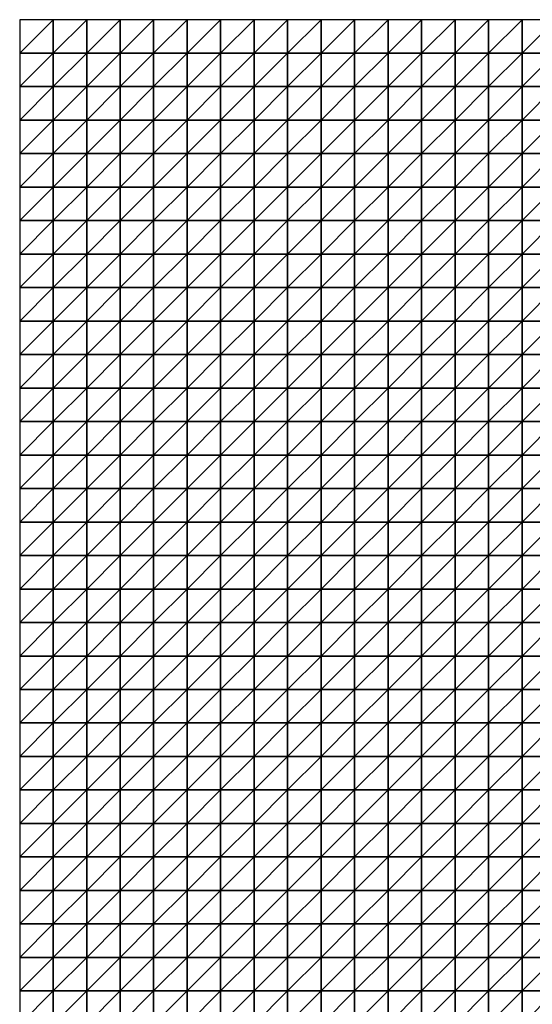
# Model space of a CAD drawing. Units: metres. Extents: x -5 to 5, y -5 to 5.
# Drawn here: x -5 to -2.45, y 0.1 to 5 of the extents above; entities that cross this region are included whole.
import ezdxf

# ---------------------------------------------------------------- set-up
doc = ezdxf.new("R2010")
doc.units = ezdxf.units.M
doc.layers.add('72_OFML_INSERT', color=7, linetype='Continuous')
doc.layers.add('72_OFML_ROOM4_D3_R4_GROUND', color=7, linetype='Continuous')

# ---------------------------------------------------------------- blocks, each defined once
blk = doc.blocks.new('72OFML_ROOM431332511855001')
mesh = blk.add_polyface()
corners = [(0, -0.1667), (0.1667, 0), (0, 0), (0.1667, -0.1667), (0, -0.3333), (0.1667, -0.3333), (0, -0.5), (0.1667, -0.5), (0, -0.6667), (0.1667, -0.6667), (0, -0.8333), (0.1667, -0.8333), (0, -1), (0.1667, -1), (0, -1.1667), (0.1667, -1.1667), (0, -1.3333), (0.3333, 0), (0.3333, -0.1667), (0.3333, -0.3333), (0.3333, -0.5), (0.3333, -0.6667), (0.3333, -0.8333), (0.3333, -1), (0.3333, -1.1667), (0.1667, -1.3333), (0.5, 0), (0.5, -0.1667), (0.5, -0.3333), (0.5, -0.5), (0.5, -0.6667), (0.5, -0.8333), (0.5, -1), (0.5, -1.1667), (0.3333, -1.3333), (0.6667, 0), (0.6667, -0.1667), (0.6667, -0.3333), (0.6667, -0.5), (0.6667, -0.6667), (0.6667, -0.8333), (0.6667, -1), (0.5, -1.3333), (0.6667, -1.1667)]
mesh.append_faces([[corners[k] for k in face] for face in [(0, 1, 2), (4, 3, 0), (6, 5, 4), (8, 7, 6), (10, 9, 8), (12, 11, 10), (14, 13, 12), (16, 15, 14), (3, 17, 1), (5, 18, 3), (7, 19, 5), (9, 20, 7), (11, 21, 9), (13, 22, 11), (15, 23, 13), (25, 24, 15), (18, 26, 17), (19, 27, 18), (20, 28, 19), (21, 29, 20), (22, 30, 21), (23, 31, 22), (24, 32, 23), (34, 33, 24), (27, 35, 26), (28, 36, 27), (29, 37, 28), (30, 38, 29), (31, 39, 30), (32, 40, 31), (33, 41, 32), (42, 43, 33)]], dxfattribs={"vtx0": -1})
mesh.append_faces([[corners[k] for k in face] for face in [(3, 1, 0), (5, 3, 4), (7, 5, 6), (9, 7, 8), (11, 9, 10), (13, 11, 12), (15, 13, 14), (18, 17, 3), (19, 18, 5), (20, 19, 7), (21, 20, 9), (22, 21, 11), (23, 22, 13), (24, 23, 15), (27, 26, 18), (28, 27, 19), (29, 28, 20), (30, 29, 21), (31, 30, 22), (32, 31, 23), (33, 32, 24), (36, 35, 27), (40, 39, 31), (41, 40, 32)]], dxfattribs={"vtx1": -1})
mesh = blk.add_polyface()
corners = [(0.6667, -0.3333), (0.6667, -0.1667), (0.5, -0.3333), (0.6667, -0.5), (0.5, -0.5), (0.6667, -0.6667), (0.5, -0.6667), (0.6667, -1.1667), (0.6667, -1), (0.5, -1.1667), (0.8333, 0), (0.6667, 0), (0.8333, -0.1667), (0.8333, -0.3333), (0.8333, -0.5), (0.8333, -0.6667), (0.6667, -0.8333), (0.8333, -0.8333), (0.8333, -1), (0.8333, -1.1667), (0.6667, -1.3333), (1, 0), (1, -0.1667), (1, -0.3333), (1, -0.5), (1, -0.6667), (1, -0.8333), (1, -1), (1, -1.1667), (0.8333, -1.3333), (1.1667, 0), (1.1667, -0.1667), (1.1667, -0.3333), (1.1667, -0.5), (1.1667, -0.6667), (1.1667, -0.8333), (1.1667, -1), (1.1667, -1.1667), (1, -1.3333), (1.3333, 0), (1.3333, -0.1667), (1.3333, -0.3333), (1.3333, -0.5), (1.3333, -0.6667), (1.3333, -0.8333), (1.3333, -1), (1.1667, -1.3333), (1.3333, -1.1667)]
mesh.append_faces([[corners[k] for k in face] for face in [(1, 10, 11), (0, 12, 1), (3, 13, 0), (5, 14, 3), (16, 15, 5), (8, 17, 16), (7, 18, 8), (20, 19, 7), (12, 21, 10), (13, 22, 12), (14, 23, 13), (15, 24, 14), (17, 25, 15), (18, 26, 17), (19, 27, 18), (29, 28, 19), (22, 30, 21), (23, 31, 22), (24, 32, 23), (25, 33, 24), (26, 34, 25), (27, 35, 26), (28, 36, 27), (38, 37, 28), (31, 39, 30), (32, 40, 31), (33, 41, 32), (34, 42, 33), (35, 43, 34), (36, 44, 35), (37, 45, 36), (46, 47, 37)]], dxfattribs={"vtx0": -1})
mesh.append_faces([[corners[k] for k in face] for face in [(0, 1, 2), (3, 0, 4), (5, 3, 6), (7, 8, 9), (12, 10, 1), (13, 12, 0), (14, 13, 3), (15, 14, 5), (17, 15, 16), (18, 17, 8), (19, 18, 7), (22, 21, 12), (23, 22, 13), (24, 23, 14), (25, 24, 15), (26, 25, 17), (27, 26, 18), (28, 27, 19), (31, 30, 22), (32, 31, 23), (33, 32, 24), (34, 33, 25), (35, 34, 26), (36, 35, 27), (37, 36, 28)]], dxfattribs={"vtx1": -1})
mesh = blk.add_polyface()
corners = [(1.3333, -0.1667), (1.3333, 0), (1.1667, -0.1667), (1.3333, -0.3333), (1.1667, -0.3333), (1.3333, -0.5), (1.1667, -0.5), (1.5, 0), (1.5, -0.1667), (1.5, -0.3333), (1.5, -0.5), (1.3333, -0.6667), (1.6667, 0), (1.6667, -0.1667), (1.6667, -0.3333), (1.6667, -0.5), (1.5, -0.6667), (1.6667, -0.6667), (1.8333, 0), (1.8333, -0.1667), (1.8333, -0.3333), (1.8333, -0.5), (1.8333, -0.6667), (2, 0), (2, -0.1667), (2, -0.3333), (2, -0.5), (2, -0.6667), (2.1667, 0), (2.1667, -0.1667), (2.1667, -0.3333), (2.1667, -0.5), (2.3333, 0), (2.3333, -0.1667), (2.3333, -0.3333), (2.3333, -0.5), (2.1667, -0.6667), (2.3333, -0.6667), (2.5, 0), (2.5, -0.1667), (2.5, -0.3333), (2.5, -0.5), (2.5, -0.6667)]
mesh.append_faces([[corners[k] for k in face] for face in [(0, 7, 1), (3, 8, 0), (5, 9, 3), (11, 10, 5), (8, 12, 7), (9, 13, 8), (10, 14, 9), (16, 15, 10), (13, 18, 12), (14, 19, 13), (15, 20, 14), (17, 21, 15), (19, 23, 18), (20, 24, 19), (21, 25, 20), (22, 26, 21), (24, 28, 23), (25, 29, 24), (26, 30, 25), (27, 31, 26), (29, 32, 28), (30, 33, 29), (31, 34, 30), (36, 35, 31), (33, 38, 32), (34, 39, 33), (35, 40, 34), (37, 41, 35)]], dxfattribs={"vtx0": -1})
mesh.append_faces([[corners[k] for k in face] for face in [(0, 1, 2), (3, 0, 4), (5, 3, 6), (8, 7, 0), (9, 8, 3), (10, 9, 5), (13, 12, 8), (14, 13, 9), (15, 14, 10), (17, 15, 16), (19, 18, 13), (20, 19, 14), (21, 20, 15), (22, 21, 17), (24, 23, 19), (25, 24, 20), (26, 25, 21), (27, 26, 22), (29, 28, 24), (30, 29, 25), (31, 30, 26), (33, 32, 29), (34, 33, 30), (35, 34, 31), (37, 35, 36), (39, 38, 33), (40, 39, 34), (41, 40, 35), (42, 41, 37)]], dxfattribs={"vtx1": -1})
mesh = blk.add_polyface()
corners = [(2.5, -0.1667), (2.6667, 0), (2.5, 0), (2.6667, -0.1667), (2.5, -0.3333), (2.6667, -0.3333), (2.5, -0.5), (2.6667, -0.5), (2.5, -0.6667), (2.6667, -0.6667), (2.5, -0.8333), (2.6667, -0.8333), (2.5, -1), (2.6667, -1), (2.5, -1.1667), (2.6667, -1.1667), (2.5, -1.3333), (2.8333, 0), (2.8333, -0.1667), (2.8333, -0.3333), (2.8333, -0.5), (2.8333, -0.6667), (2.8333, -0.8333), (2.8333, -1), (2.8333, -1.1667), (2.6667, -1.3333), (3, 0), (3, -0.1667), (3, -0.3333), (3, -0.5), (3, -0.6667), (3, -0.8333), (3, -1), (3, -1.1667), (2.8333, -1.3333), (3.1667, 0), (3.1667, -0.1667), (3.1667, -0.3333), (3.1667, -0.5), (3.1667, -0.6667), (3.1667, -0.8333), (3.1667, -1), (3, -1.3333), (3.1667, -1.1667)]
mesh.append_faces([[corners[k] for k in face] for face in [(0, 1, 2), (4, 3, 0), (6, 5, 4), (8, 7, 6), (10, 9, 8), (12, 11, 10), (14, 13, 12), (16, 15, 14), (3, 17, 1), (5, 18, 3), (7, 19, 5), (9, 20, 7), (11, 21, 9), (13, 22, 11), (15, 23, 13), (25, 24, 15), (18, 26, 17), (19, 27, 18), (20, 28, 19), (21, 29, 20), (22, 30, 21), (23, 31, 22), (24, 32, 23), (34, 33, 24), (27, 35, 26), (28, 36, 27), (29, 37, 28), (30, 38, 29), (31, 39, 30), (32, 40, 31), (33, 41, 32), (42, 43, 33)]], dxfattribs={"vtx0": -1})
mesh.append_faces([[corners[k] for k in face] for face in [(3, 1, 0), (5, 3, 4), (7, 5, 6), (9, 7, 8), (11, 9, 10), (13, 11, 12), (15, 13, 14), (18, 17, 3), (19, 18, 5), (20, 19, 7), (21, 20, 9), (22, 21, 11), (23, 22, 13), (24, 23, 15), (27, 26, 18), (28, 27, 19), (29, 28, 20), (30, 29, 21), (31, 30, 22), (32, 31, 23), (33, 32, 24), (36, 35, 27), (38, 37, 29), (39, 38, 30)]], dxfattribs={"vtx1": -1})
mesh = blk.add_polyface()
corners = [(1.3333, -0.6667), (1.3333, -0.5), (1.1667, -0.6667), (1.3333, -0.8333), (1.1667, -0.8333), (1.3333, -1), (1.1667, -1), (1.3333, -1.1667), (1.1667, -1.1667), (1.5, -0.6667), (1.5, -0.5), (1.5, -0.8333), (1.5, -1), (1.5, -1.1667), (1.3333, -1.3333), (1.6667, -0.6667), (1.6667, -0.8333), (1.6667, -1), (1.6667, -1.1667), (1.5, -1.3333), (1.8333, -0.6667), (1.8333, -0.8333), (1.8333, -1), (1.8333, -1.1667), (1.6667, -1.3333), (2, -0.6667), (2, -0.8333), (2, -1), (2, -1.1667), (1.8333, -1.3333), (2.1667, -0.6667), (2.1667, -0.5), (2.1667, -0.8333), (2.1667, -1), (2.1667, -1.1667), (2, -1.3333), (2.3333, -0.6667), (2.3333, -0.8333), (2.3333, -1), (2.3333, -1.1667), (2.1667, -1.3333), (2.5, -0.6667), (2.5, -0.8333), (2.5, -1), (2.5, -1.1667), (2.3333, -1.3333), (2.5, -1.3333)]
mesh.append_faces([[corners[k] for k in face] for face in [(3, 9, 0), (5, 11, 3), (7, 12, 5), (14, 13, 7), (11, 15, 9), (12, 16, 11), (13, 17, 12), (19, 18, 13), (16, 20, 15), (17, 21, 16), (18, 22, 17), (24, 23, 18), (21, 25, 20), (22, 26, 21), (23, 27, 22), (29, 28, 23), (26, 30, 25), (27, 32, 26), (28, 33, 27), (35, 34, 28), (32, 36, 30), (33, 37, 32), (34, 38, 33), (40, 39, 34), (37, 41, 36), (38, 42, 37), (39, 43, 38), (45, 44, 39)]], dxfattribs={"vtx0": -1})
mesh.append_faces([[corners[k] for k in face] for face in [(0, 1, 2), (3, 0, 4), (5, 3, 6), (7, 5, 8), (9, 10, 0), (11, 9, 3), (12, 11, 5), (13, 12, 7), (16, 15, 11), (17, 16, 12), (18, 17, 13), (21, 20, 16), (22, 21, 17), (23, 22, 18), (26, 25, 21), (27, 26, 22), (28, 27, 23), (30, 31, 25), (32, 30, 26), (33, 32, 27), (34, 33, 28), (37, 36, 32), (38, 37, 33), (39, 38, 34), (42, 41, 37), (43, 42, 38), (44, 43, 39), (46, 44, 45)]], dxfattribs={"vtx1": -1})
mesh = blk.add_polyface()
corners = [(0.1667, -1.3333), (0.1667, -1.1667), (0, -1.3333), (0, -1.5), (0.1667, -1.5), (0, -1.6667), (0.1667, -1.6667), (0, -1.8333), (0.1667, -1.8333), (0.3333, -1.3333), (0.3333, -1.1667), (0.3333, -1.5), (0.3333, -1.6667), (0.3333, -1.8333), (0.5, -1.3333), (0.5, -1.1667), (0.5, -1.5), (0.5, -1.6667), (0.5, -1.8333), (0.6667, -1.3333), (0.6667, -1.1667), (0.6667, -1.5), (0.6667, -1.6667), (0.6667, -1.8333), (0.8333, -1.3333), (0.8333, -1.1667), (0.8333, -1.5), (0.8333, -1.6667), (0.8333, -1.8333), (0.6667, -2), (1, -1.3333), (1, -1.1667), (1, -1.5), (1, -1.6667), (1, -1.8333), (0.8333, -2), (1.1667, -1.3333), (1.1667, -1.1667), (1.1667, -1.5), (1.1667, -1.6667), (1.1667, -1.8333), (1, -2), (1.3333, -1.3333), (1.3333, -1.5), (1.3333, -1.6667), (1.1667, -2), (1.3333, -1.8333)]
mesh.append_faces([[corners[k] for k in face] for face in [(3, 0, 2), (5, 4, 3), (7, 6, 5), (4, 9, 0), (6, 11, 4), (8, 12, 6), (11, 14, 9), (12, 16, 11), (13, 17, 12), (16, 19, 14), (17, 21, 16), (18, 22, 17), (21, 24, 19), (22, 26, 21), (23, 27, 22), (29, 28, 23), (26, 30, 24), (27, 32, 26), (28, 33, 27), (35, 34, 28), (32, 36, 30), (33, 38, 32), (34, 39, 33), (41, 40, 34), (38, 42, 36), (39, 43, 38), (40, 44, 39), (45, 46, 40)]], dxfattribs={"vtx0": -1})
mesh.append_faces([[corners[k] for k in face] for face in [(0, 1, 2), (4, 0, 3), (6, 4, 5), (8, 6, 7), (9, 10, 0), (11, 9, 4), (12, 11, 6), (13, 12, 8), (14, 15, 9), (16, 14, 11), (17, 16, 12), (18, 17, 13), (19, 20, 14), (21, 19, 16), (22, 21, 17), (23, 22, 18), (24, 25, 19), (26, 24, 21), (27, 26, 22), (28, 27, 23), (30, 31, 24), (32, 30, 26), (33, 32, 27), (34, 33, 28), (36, 37, 30), (38, 36, 32), (39, 38, 33), (40, 39, 34)]], dxfattribs={"vtx1": -1})
mesh = blk.add_polyface()
corners = [(1.3333, -1.3333), (1.3333, -1.1667), (1.1667, -1.3333), (1.3333, -1.5), (1.1667, -1.5), (1.3333, -1.6667), (1.1667, -1.6667), (1.3333, -1.8333), (1.1667, -1.8333), (1.5, -1.3333), (1.5, -1.1667), (1.5, -1.5), (1.5, -1.6667), (1.5, -1.8333), (1.6667, -1.3333), (1.6667, -1.1667), (1.6667, -1.5), (1.6667, -1.6667), (1.6667, -1.8333), (1.8333, -1.3333), (1.8333, -1.1667), (1.8333, -1.5), (1.8333, -1.6667), (1.8333, -1.8333), (2, -1.3333), (2, -1.1667), (2, -1.5), (2, -1.6667), (2, -1.8333), (1.8333, -2), (2.1667, -1.3333), (2.1667, -1.1667), (2.1667, -1.5), (2.1667, -1.6667), (2.1667, -1.8333), (2, -2), (2.3333, -1.3333), (2.3333, -1.1667), (2.3333, -1.5), (2.3333, -1.6667), (2.3333, -1.8333), (2.1667, -2), (2.5, -1.3333), (2.5, -1.5), (2.5, -1.6667), (2.5, -1.8333), (2.3333, -2)]
mesh.append_faces([[corners[k] for k in face] for face in [(3, 9, 0), (5, 11, 3), (7, 12, 5), (11, 14, 9), (12, 16, 11), (13, 17, 12), (16, 19, 14), (17, 21, 16), (18, 22, 17), (21, 24, 19), (22, 26, 21), (23, 27, 22), (29, 28, 23), (26, 30, 24), (27, 32, 26), (28, 33, 27), (35, 34, 28), (32, 36, 30), (33, 38, 32), (34, 39, 33), (41, 40, 34), (38, 42, 36), (39, 43, 38), (40, 44, 39), (46, 45, 40)]], dxfattribs={"vtx0": -1})
mesh.append_faces([[corners[k] for k in face] for face in [(0, 1, 2), (3, 0, 4), (5, 3, 6), (7, 5, 8), (9, 10, 0), (11, 9, 3), (12, 11, 5), (13, 12, 7), (14, 15, 9), (16, 14, 11), (17, 16, 12), (18, 17, 13), (19, 20, 14), (21, 19, 16), (22, 21, 17), (23, 22, 18), (24, 25, 19), (26, 24, 21), (27, 26, 22), (28, 27, 23), (30, 31, 24), (32, 30, 26), (33, 32, 27), (34, 33, 28), (36, 37, 30), (38, 36, 32), (39, 38, 33), (40, 39, 34), (43, 42, 38), (44, 43, 39), (45, 44, 40)]], dxfattribs={"vtx1": -1})
mesh = blk.add_polyface()
corners = [(2.6667, -1.3333), (2.6667, -1.1667), (2.5, -1.3333), (2.5, -1.5), (2.6667, -1.5), (2.5, -1.6667), (2.6667, -1.6667), (2.5, -1.8333), (2.6667, -1.8333), (2.5, -2), (2.6667, -2), (2.5, -2.1667), (2.6667, -2.1667), (2.5, -2.3333), (2.6667, -2.3333), (2.5, -2.5), (2.6667, -2.5), (2.8333, -1.3333), (2.8333, -1.1667), (2.8333, -1.5), (2.8333, -1.6667), (2.8333, -1.8333), (2.8333, -2), (2.8333, -2.1667), (2.8333, -2.3333), (2.8333, -2.5), (3, -1.3333), (3, -1.1667), (3, -1.5), (3, -1.6667), (3, -1.8333), (3, -2), (3, -2.1667), (3, -2.3333), (3, -2.5), (3.1667, -1.3333), (3.1667, -1.1667), (3.1667, -1.5), (3.1667, -1.6667), (3.1667, -1.8333), (3.1667, -2), (3.1667, -2.1667), (3.1667, -2.3333), (3.1667, -2.5)]
mesh.append_faces([[corners[k] for k in face] for face in [(3, 0, 2), (5, 4, 3), (7, 6, 5), (9, 8, 7), (11, 10, 9), (13, 12, 11), (15, 14, 13), (4, 17, 0), (6, 19, 4), (8, 20, 6), (10, 21, 8), (12, 22, 10), (14, 23, 12), (16, 24, 14), (19, 26, 17), (20, 28, 19), (21, 29, 20), (22, 30, 21), (23, 31, 22), (24, 32, 23), (25, 33, 24), (28, 35, 26), (29, 37, 28), (30, 38, 29), (31, 39, 30), (32, 40, 31), (33, 41, 32), (34, 42, 33)]], dxfattribs={"vtx0": -1})
mesh.append_faces([[corners[k] for k in face] for face in [(0, 1, 2), (4, 0, 3), (6, 4, 5), (8, 6, 7), (10, 8, 9), (12, 10, 11), (14, 12, 13), (16, 14, 15), (17, 18, 0), (19, 17, 4), (20, 19, 6), (21, 20, 8), (22, 21, 10), (23, 22, 12), (24, 23, 14), (25, 24, 16), (26, 27, 17), (28, 26, 19), (29, 28, 20), (30, 29, 21), (31, 30, 22), (32, 31, 23), (33, 32, 24), (34, 33, 25), (35, 36, 26), (41, 40, 32), (42, 41, 33), (43, 42, 34)]], dxfattribs={"vtx1": -1})
mesh = blk.add_polyface()
corners = [(0, -2), (0.1667, -1.8333), (0, -1.8333), (0.1667, -2), (0, -2.1667), (0.1667, -2.1667), (0, -2.3333), (0.1667, -2.3333), (0, -2.5), (0.1667, -2.5), (0.3333, -1.8333), (0.3333, -2), (0.3333, -2.1667), (0.3333, -2.3333), (0.3333, -2.5), (0.5, -1.8333), (0.5, -2), (0.5, -2.1667), (0.5, -2.3333), (0.5, -2.5), (0.6667, -1.8333), (0.6667, -2), (0.6667, -2.1667), (0.6667, -2.3333), (0.6667, -2.5), (0.8333, -2), (0.8333, -1.8333), (0.8333, -2.1667), (0.8333, -2.3333), (0.8333, -2.5), (1, -2), (1, -1.8333), (1, -2.1667), (1, -2.3333), (1, -2.5), (1.1667, -2), (1.1667, -1.8333), (1.1667, -2.1667), (1.1667, -2.3333), (1.1667, -2.5), (1.3333, -2), (1.3333, -2.1667), (1.3333, -2.3333)]
mesh.append_faces([[corners[k] for k in face] for face in [(0, 1, 2), (4, 3, 0), (6, 5, 4), (8, 7, 6), (3, 10, 1), (5, 11, 3), (7, 12, 5), (9, 13, 7), (11, 15, 10), (12, 16, 11), (13, 17, 12), (14, 18, 13), (16, 20, 15), (17, 21, 16), (18, 22, 17), (19, 23, 18), (22, 25, 21), (23, 27, 22), (24, 28, 23), (27, 30, 25), (28, 32, 27), (29, 33, 28), (32, 35, 30), (33, 37, 32), (34, 38, 33), (37, 40, 35), (38, 41, 37), (39, 42, 38)]], dxfattribs={"vtx0": -1})
mesh.append_faces([[corners[k] for k in face] for face in [(3, 1, 0), (5, 3, 4), (7, 5, 6), (9, 7, 8), (11, 10, 3), (12, 11, 5), (13, 12, 7), (14, 13, 9), (16, 15, 11), (17, 16, 12), (18, 17, 13), (19, 18, 14), (21, 20, 16), (22, 21, 17), (23, 22, 18), (24, 23, 19), (25, 26, 21), (27, 25, 22), (28, 27, 23), (29, 28, 24), (30, 31, 25), (32, 30, 27), (33, 32, 28), (34, 33, 29), (35, 36, 30), (37, 35, 32), (38, 37, 33), (39, 38, 34)]], dxfattribs={"vtx1": -1})
mesh = blk.add_polyface()
corners = [(1.3333, -2), (1.3333, -1.8333), (1.1667, -2), (1.3333, -2.1667), (1.1667, -2.1667), (1.3333, -2.3333), (1.1667, -2.3333), (1.3333, -2.5), (1.1667, -2.5), (1.5, -1.8333), (1.5, -2), (1.5, -2.1667), (1.5, -2.3333), (1.5, -2.5), (1.6667, -1.8333), (1.6667, -2), (1.6667, -2.1667), (1.6667, -2.3333), (1.6667, -2.5), (1.8333, -1.8333), (1.8333, -2), (1.8333, -2.1667), (1.8333, -2.3333), (1.8333, -2.5), (2, -2), (2, -1.8333), (2, -2.1667), (2, -2.3333), (2, -2.5), (2.1667, -2), (2.1667, -1.8333), (2.1667, -2.1667), (2.1667, -2.3333), (2.1667, -2.5), (2.3333, -2), (2.3333, -1.8333), (2.3333, -2.1667), (2.3333, -2.3333), (2.3333, -2.5), (2.5, -2), (2.5, -1.8333), (2.5, -2.1667), (2.5, -2.3333), (2.5, -2.5)]
mesh.append_faces([[corners[k] for k in face] for face in [(0, 9, 1), (3, 10, 0), (5, 11, 3), (7, 12, 5), (10, 14, 9), (11, 15, 10), (12, 16, 11), (13, 17, 12), (15, 19, 14), (16, 20, 15), (17, 21, 16), (18, 22, 17), (21, 24, 20), (22, 26, 21), (23, 27, 22), (26, 29, 24), (27, 31, 26), (28, 32, 27), (31, 34, 29), (32, 36, 31), (33, 37, 32), (36, 39, 34), (37, 41, 36), (38, 42, 37)]], dxfattribs={"vtx0": -1})
mesh.append_faces([[corners[k] for k in face] for face in [(0, 1, 2), (3, 0, 4), (5, 3, 6), (7, 5, 8), (10, 9, 0), (11, 10, 3), (12, 11, 5), (13, 12, 7), (15, 14, 10), (16, 15, 11), (17, 16, 12), (18, 17, 13), (20, 19, 15), (21, 20, 16), (22, 21, 17), (23, 22, 18), (24, 25, 20), (26, 24, 21), (27, 26, 22), (28, 27, 23), (29, 30, 24), (31, 29, 26), (32, 31, 27), (33, 32, 28), (34, 35, 29), (36, 34, 31), (37, 36, 32), (38, 37, 33), (39, 40, 34), (41, 39, 36), (42, 41, 37), (43, 42, 38)]], dxfattribs={"vtx1": -1})
mesh = blk.add_polyface()
corners = [(0, -2.6667), (0.1667, -2.5), (0, -2.5), (0.1667, -2.6667), (0, -2.8333), (0.1667, -2.8333), (0, -3), (0.1667, -3), (0, -3.1667), (0.3333, -2.5), (0.3333, -2.6667), (0.3333, -2.8333), (0.3333, -3), (0.1667, -3.1667), (0.5, -2.5), (0.5, -2.6667), (0.5, -2.8333), (0.5, -3), (0.3333, -3.1667), (0.6667, -2.5), (0.6667, -2.6667), (0.6667, -2.8333), (0.6667, -3), (0.5, -3.1667), (0.6667, -3.1667), (0.8333, -2.5), (0.8333, -2.6667), (0.8333, -2.8333), (0.8333, -3), (0.8333, -3.1667), (1, -2.5), (1, -2.6667), (1, -2.8333), (1, -3), (1, -3.1667), (1.1667, -2.5), (1.1667, -2.6667), (1.1667, -2.8333), (1.1667, -3), (1.1667, -3.1667), (1.3333, -2.5), (1.3333, -2.6667), (1.3333, -2.8333), (1.3333, -3)]
mesh.append_faces([[corners[k] for k in face] for face in [(0, 1, 2), (4, 3, 0), (6, 5, 4), (8, 7, 6), (3, 9, 1), (5, 10, 3), (7, 11, 5), (13, 12, 7), (10, 14, 9), (11, 15, 10), (12, 16, 11), (18, 17, 12), (15, 19, 14), (16, 20, 15), (17, 21, 16), (23, 22, 17), (20, 25, 19), (21, 26, 20), (22, 27, 21), (24, 28, 22), (26, 30, 25), (27, 31, 26), (28, 32, 27), (29, 33, 28), (31, 35, 30), (32, 36, 31), (33, 37, 32), (34, 38, 33), (36, 40, 35), (37, 41, 36), (38, 42, 37), (39, 43, 38)]], dxfattribs={"vtx0": -1})
mesh.append_faces([[corners[k] for k in face] for face in [(3, 1, 0), (5, 3, 4), (7, 5, 6), (10, 9, 3), (11, 10, 5), (12, 11, 7), (15, 14, 10), (16, 15, 11), (17, 16, 12), (20, 19, 15), (21, 20, 16), (22, 21, 17), (24, 22, 23), (26, 25, 20), (27, 26, 21), (28, 27, 22), (29, 28, 24), (31, 30, 26), (32, 31, 27), (33, 32, 28), (34, 33, 29), (36, 35, 31), (37, 36, 32), (38, 37, 33), (39, 38, 34)]], dxfattribs={"vtx1": -1})
mesh = blk.add_polyface()
corners = [(1.3333, -2.6667), (1.3333, -2.5), (1.1667, -2.6667), (1.3333, -2.8333), (1.1667, -2.8333), (1.3333, -3), (1.1667, -3), (1.5, -2.5), (1.5, -2.6667), (1.5, -2.8333), (1.5, -3), (1.3333, -3.1667), (1.6667, -2.5), (1.6667, -2.6667), (1.6667, -2.8333), (1.6667, -3), (1.5, -3.1667), (1.6667, -3.1667), (1.8333, -2.5), (1.8333, -2.6667), (1.8333, -2.8333), (1.8333, -3), (1.8333, -3.1667), (2, -2.5), (2, -2.6667), (2, -2.8333), (2, -3), (2.1667, -2.5), (2.1667, -2.6667), (2.1667, -2.8333), (2.1667, -3), (2, -3.1667), (2.1667, -3.1667), (2.3333, -2.5), (2.3333, -2.6667), (2.3333, -2.8333), (2.3333, -3), (2.3333, -3.1667), (2.5, -2.5), (2.5, -2.6667), (2.5, -2.8333), (2.5, -3), (2.5, -3.1667)]
mesh.append_faces([[corners[k] for k in face] for face in [(0, 7, 1), (3, 8, 0), (5, 9, 3), (11, 10, 5), (8, 12, 7), (9, 13, 8), (10, 14, 9), (16, 15, 10), (13, 18, 12), (14, 19, 13), (15, 20, 14), (17, 21, 15), (19, 23, 18), (20, 24, 19), (21, 25, 20), (22, 26, 21), (24, 27, 23), (25, 28, 24), (26, 29, 25), (31, 30, 26), (28, 33, 27), (29, 34, 28), (30, 35, 29), (32, 36, 30), (34, 38, 33), (35, 39, 34), (36, 40, 35), (37, 41, 36)]], dxfattribs={"vtx0": -1})
mesh.append_faces([[corners[k] for k in face] for face in [(0, 1, 2), (3, 0, 4), (5, 3, 6), (8, 7, 0), (9, 8, 3), (10, 9, 5), (13, 12, 8), (14, 13, 9), (15, 14, 10), (17, 15, 16), (19, 18, 13), (20, 19, 14), (21, 20, 15), (22, 21, 17), (24, 23, 19), (25, 24, 20), (26, 25, 21), (28, 27, 24), (29, 28, 25), (30, 29, 26), (32, 30, 31), (34, 33, 28), (35, 34, 29), (36, 35, 30), (37, 36, 32), (39, 38, 34), (40, 39, 35), (41, 40, 36), (42, 41, 37)]], dxfattribs={"vtx1": -1})
mesh = blk.add_polyface()
corners = [(2.5, -2.6667), (2.6667, -2.5), (2.5, -2.5), (2.6667, -2.6667), (2.5, -2.8333), (2.6667, -2.8333), (2.5, -3), (2.6667, -3), (2.5, -3.1667), (2.8333, -2.5), (2.8333, -2.6667), (2.8333, -2.8333), (2.8333, -3), (2.6667, -3.1667), (3, -2.5), (3, -2.6667), (3, -2.8333), (3, -3), (2.8333, -3.1667), (3.1667, -2.5), (3.1667, -2.6667), (3.1667, -2.8333), (3.1667, -3), (3, -3.1667), (3.3333, -2.5), (3.3333, -2.6667), (3.3333, -2.8333), (3.3333, -3), (3.1667, -3.1667), (3.3333, -3.1667), (3.5, -2.5), (3.5, -2.6667), (3.5, -2.8333), (3.5, -3), (3.5, -3.1667), (3.6667, -2.5), (3.6667, -2.6667), (3.6667, -2.8333), (3.6667, -3), (3.6667, -3.1667), (3.8333, -2.5), (3.8333, -2.6667), (3.8333, -2.8333), (3.8333, -3)]
mesh.append_faces([[corners[k] for k in face] for face in [(0, 1, 2), (4, 3, 0), (6, 5, 4), (8, 7, 6), (3, 9, 1), (5, 10, 3), (7, 11, 5), (13, 12, 7), (10, 14, 9), (11, 15, 10), (12, 16, 11), (18, 17, 12), (15, 19, 14), (16, 20, 15), (17, 21, 16), (23, 22, 17), (20, 24, 19), (21, 25, 20), (22, 26, 21), (28, 27, 22), (25, 30, 24), (26, 31, 25), (27, 32, 26), (29, 33, 27), (31, 35, 30), (32, 36, 31), (33, 37, 32), (34, 38, 33), (36, 40, 35), (37, 41, 36), (38, 42, 37), (39, 43, 38)]], dxfattribs={"vtx0": -1})
mesh.append_faces([[corners[k] for k in face] for face in [(3, 1, 0), (5, 3, 4), (7, 5, 6), (10, 9, 3), (11, 10, 5), (12, 11, 7), (15, 14, 10), (16, 15, 11), (17, 16, 12), (20, 19, 15), (21, 20, 16), (22, 21, 17), (25, 24, 20), (26, 25, 21), (27, 26, 22), (29, 27, 28), (31, 30, 25), (32, 31, 26), (33, 32, 27), (34, 33, 29), (36, 35, 31), (37, 36, 32), (38, 37, 33), (39, 38, 34)]], dxfattribs={"vtx1": -1})
mesh = blk.add_polyface()
corners = [(0.1667, -3.1667), (0.1667, -3), (0, -3.1667), (0, -3.3333), (0.1667, -3.3333), (0, -3.5), (0.1667, -3.5), (0, -3.6667), (0.1667, -3.6667), (0, -3.8333), (0.3333, -3.1667), (0.3333, -3), (0.3333, -3.3333), (0.3333, -3.5), (0.3333, -3.6667), (0.1667, -3.8333), (0.5, -3.1667), (0.5, -3), (0.5, -3.3333), (0.5, -3.5), (0.5, -3.6667), (0.3333, -3.8333), (0.6667, -3.1667), (0.6667, -3.3333), (0.6667, -3.5), (0.6667, -3.6667), (0.5, -3.8333), (0.8333, -3.1667), (0.8333, -3.3333), (0.8333, -3.5), (0.8333, -3.6667), (0.6667, -3.8333), (1, -3.1667), (1, -3.3333), (1, -3.5), (1, -3.6667), (0.8333, -3.8333), (1.1667, -3.1667), (1.1667, -3.3333), (1.1667, -3.5), (1.1667, -3.6667), (1, -3.8333), (1.3333, -3.1667), (1.3333, -3.3333), (1.3333, -3.5), (1.1667, -3.8333), (1.3333, -3.6667)]
mesh.append_faces([[corners[k] for k in face] for face in [(3, 0, 2), (5, 4, 3), (7, 6, 5), (9, 8, 7), (4, 10, 0), (6, 12, 4), (8, 13, 6), (15, 14, 8), (12, 16, 10), (13, 18, 12), (14, 19, 13), (21, 20, 14), (18, 22, 16), (19, 23, 18), (20, 24, 19), (26, 25, 20), (23, 27, 22), (24, 28, 23), (25, 29, 24), (31, 30, 25), (28, 32, 27), (29, 33, 28), (30, 34, 29), (36, 35, 30), (33, 37, 32), (34, 38, 33), (35, 39, 34), (41, 40, 35), (38, 42, 37), (39, 43, 38), (40, 44, 39), (45, 46, 40)]], dxfattribs={"vtx0": -1})
mesh.append_faces([[corners[k] for k in face] for face in [(0, 1, 2), (4, 0, 3), (6, 4, 5), (8, 6, 7), (10, 11, 0), (12, 10, 4), (13, 12, 6), (14, 13, 8), (16, 17, 10), (18, 16, 12), (19, 18, 13), (20, 19, 14), (23, 22, 18), (24, 23, 19), (25, 24, 20), (28, 27, 23), (29, 28, 24), (30, 29, 25), (33, 32, 28), (34, 33, 29), (35, 34, 30), (38, 37, 33), (39, 38, 34), (40, 39, 35)]], dxfattribs={"vtx1": -1})
mesh = blk.add_polyface()
corners = [(1.3333, -3.1667), (1.3333, -3), (1.1667, -3.1667), (1.3333, -3.3333), (1.1667, -3.3333), (1.3333, -3.5), (1.1667, -3.5), (1.3333, -3.6667), (1.1667, -3.6667), (1.5, -3.1667), (1.5, -3), (1.5, -3.3333), (1.5, -3.5), (1.5, -3.6667), (1.3333, -3.8333), (1.6667, -3.1667), (1.6667, -3.3333), (1.6667, -3.5), (1.6667, -3.6667), (1.5, -3.8333), (1.8333, -3.1667), (1.8333, -3.3333), (1.8333, -3.5), (1.8333, -3.6667), (1.6667, -3.8333), (2, -3.1667), (2, -3), (2, -3.3333), (2, -3.5), (2, -3.6667), (1.8333, -3.8333), (2.1667, -3.1667), (2.1667, -3.3333), (2.1667, -3.5), (2.1667, -3.6667), (2, -3.8333), (2.3333, -3.1667), (2.3333, -3.3333), (2.3333, -3.5), (2.3333, -3.6667), (2.1667, -3.8333), (2.5, -3.1667), (2.5, -3.3333), (2.5, -3.5), (2.5, -3.6667), (2.3333, -3.8333), (2.5, -3.8333)]
mesh.append_faces([[corners[k] for k in face] for face in [(3, 9, 0), (5, 11, 3), (7, 12, 5), (14, 13, 7), (11, 15, 9), (12, 16, 11), (13, 17, 12), (19, 18, 13), (16, 20, 15), (17, 21, 16), (18, 22, 17), (24, 23, 18), (21, 25, 20), (22, 27, 21), (23, 28, 22), (30, 29, 23), (27, 31, 25), (28, 32, 27), (29, 33, 28), (35, 34, 29), (32, 36, 31), (33, 37, 32), (34, 38, 33), (40, 39, 34), (37, 41, 36), (38, 42, 37), (39, 43, 38), (45, 44, 39)]], dxfattribs={"vtx0": -1})
mesh.append_faces([[corners[k] for k in face] for face in [(0, 1, 2), (3, 0, 4), (5, 3, 6), (7, 5, 8), (9, 10, 0), (11, 9, 3), (12, 11, 5), (13, 12, 7), (16, 15, 11), (17, 16, 12), (18, 17, 13), (21, 20, 16), (22, 21, 17), (23, 22, 18), (25, 26, 20), (27, 25, 21), (28, 27, 22), (29, 28, 23), (32, 31, 27), (33, 32, 28), (34, 33, 29), (37, 36, 32), (38, 37, 33), (39, 38, 34), (42, 41, 37), (43, 42, 38), (44, 43, 39), (46, 44, 45)]], dxfattribs={"vtx1": -1})
mesh = blk.add_polyface()
corners = [(2.6667, -3.1667), (2.6667, -3), (2.5, -3.1667), (2.5, -3.3333), (2.6667, -3.3333), (2.5, -3.5), (2.6667, -3.5), (2.5, -3.6667), (2.6667, -3.6667), (2.5, -3.8333), (2.8333, -3.1667), (2.8333, -3), (2.8333, -3.3333), (2.8333, -3.5), (2.8333, -3.6667), (2.6667, -3.8333), (3, -3.1667), (3, -3), (3, -3.3333), (3, -3.5), (3, -3.6667), (2.8333, -3.8333), (3.1667, -3.1667), (3.1667, -3), (3.1667, -3.3333), (3.1667, -3.5), (3.1667, -3.6667), (3, -3.8333), (3.3333, -3.1667), (3.3333, -3.3333), (3.3333, -3.5), (3.3333, -3.6667), (3.1667, -3.8333), (3.5, -3.1667), (3.5, -3.3333), (3.5, -3.5), (3.5, -3.6667), (3.3333, -3.8333), (3.6667, -3.1667), (3.6667, -3.3333), (3.6667, -3.5), (3.6667, -3.6667), (3.5, -3.8333), (3.8333, -3.1667), (3.8333, -3.3333), (3.6667, -3.8333), (3.8333, -3.6667)]
mesh.append_faces([[corners[k] for k in face] for face in [(3, 0, 2), (5, 4, 3), (7, 6, 5), (9, 8, 7), (4, 10, 0), (6, 12, 4), (8, 13, 6), (15, 14, 8), (12, 16, 10), (13, 18, 12), (14, 19, 13), (21, 20, 14), (18, 22, 16), (19, 24, 18), (20, 25, 19), (27, 26, 20), (24, 28, 22), (25, 29, 24), (26, 30, 25), (32, 31, 26), (29, 33, 28), (30, 34, 29), (31, 35, 30), (37, 36, 31), (34, 38, 33), (35, 39, 34), (36, 40, 35), (42, 41, 36), (39, 43, 38), (40, 44, 39), (45, 46, 41)]], dxfattribs={"vtx0": -1})
mesh.append_faces([[corners[k] for k in face] for face in [(0, 1, 2), (4, 0, 3), (6, 4, 5), (8, 6, 7), (10, 11, 0), (12, 10, 4), (13, 12, 6), (14, 13, 8), (16, 17, 10), (18, 16, 12), (19, 18, 13), (20, 19, 14), (22, 23, 16), (24, 22, 18), (25, 24, 19), (26, 25, 20), (29, 28, 24), (30, 29, 25), (31, 30, 26), (34, 33, 29), (35, 34, 30), (36, 35, 31), (39, 38, 34), (40, 39, 35), (41, 40, 36)]], dxfattribs={"vtx1": -1})
mesh = blk.add_polyface()
corners = [(0.1667, -3.8333), (0.1667, -3.6667), (0, -3.8333), (0, -4), (0.1667, -4), (0, -4.1667), (0.1667, -4.1667), (0, -4.3333), (0.1667, -4.3333), (0.3333, -3.8333), (0.3333, -3.6667), (0.3333, -4), (0.3333, -4.1667), (0.3333, -4.3333), (0.5, -3.8333), (0.5, -3.6667), (0.5, -4), (0.5, -4.1667), (0.5, -4.3333), (0.6667, -3.8333), (0.6667, -3.6667), (0.6667, -4), (0.6667, -4.1667), (0.6667, -4.3333), (0.5, -4.5), (0.8333, -3.8333), (0.8333, -3.6667), (0.8333, -4), (0.8333, -4.1667), (0.8333, -4.3333), (0.6667, -4.5), (1, -3.8333), (1, -3.6667), (1, -4), (1, -4.1667), (1, -4.3333), (0.8333, -4.5), (1.1667, -3.8333), (1.1667, -3.6667), (1.1667, -4), (1.1667, -4.1667), (1.1667, -4.3333), (1, -4.5), (1.3333, -3.8333), (1.3333, -4), (1.3333, -4.1667)]
mesh.append_faces([[corners[k] for k in face] for face in [(3, 0, 2), (5, 4, 3), (7, 6, 5), (4, 9, 0), (6, 11, 4), (8, 12, 6), (11, 14, 9), (12, 16, 11), (13, 17, 12), (16, 19, 14), (17, 21, 16), (18, 22, 17), (24, 23, 18), (21, 25, 19), (22, 27, 21), (23, 28, 22), (30, 29, 23), (27, 31, 25), (28, 33, 27), (29, 34, 28), (36, 35, 29), (33, 37, 31), (34, 39, 33), (35, 40, 34), (42, 41, 35), (39, 43, 37), (40, 44, 39), (41, 45, 40)]], dxfattribs={"vtx0": -1})
mesh.append_faces([[corners[k] for k in face] for face in [(0, 1, 2), (4, 0, 3), (6, 4, 5), (8, 6, 7), (9, 10, 0), (11, 9, 4), (12, 11, 6), (13, 12, 8), (14, 15, 9), (16, 14, 11), (17, 16, 12), (18, 17, 13), (19, 20, 14), (21, 19, 16), (22, 21, 17), (23, 22, 18), (25, 26, 19), (27, 25, 21), (28, 27, 22), (29, 28, 23), (31, 32, 25), (33, 31, 27), (34, 33, 28), (35, 34, 29), (37, 38, 31), (39, 37, 33), (40, 39, 34), (41, 40, 35)]], dxfattribs={"vtx1": -1})
mesh = blk.add_polyface()
corners = [(1.3333, -3.8333), (1.3333, -3.6667), (1.1667, -3.8333), (1.3333, -4), (1.1667, -4), (1.3333, -4.1667), (1.1667, -4.1667), (1.3333, -4.3333), (1.1667, -4.3333), (1.5, -3.8333), (1.5, -3.6667), (1.5, -4), (1.5, -4.1667), (1.5, -4.3333), (1.6667, -3.8333), (1.6667, -3.6667), (1.6667, -4), (1.6667, -4.1667), (1.6667, -4.3333), (1.5, -4.5), (1.8333, -3.8333), (1.8333, -3.6667), (1.8333, -4), (1.8333, -4.1667), (1.8333, -4.3333), (2, -3.8333), (2, -3.6667), (2, -4), (2, -4.1667), (2, -4.3333), (2.1667, -3.8333), (2.1667, -3.6667), (2.1667, -4), (2.1667, -4.1667), (2.1667, -4.3333), (2, -4.5), (2.3333, -3.8333), (2.3333, -3.6667), (2.3333, -4), (2.3333, -4.1667), (2.3333, -4.3333), (2.1667, -4.5), (2.5, -3.8333), (2.5, -4), (2.5, -4.1667), (2.5, -4.3333), (2.3333, -4.5)]
mesh.append_faces([[corners[k] for k in face] for face in [(3, 9, 0), (5, 11, 3), (7, 12, 5), (11, 14, 9), (12, 16, 11), (13, 17, 12), (19, 18, 13), (16, 20, 14), (17, 22, 16), (18, 23, 17), (22, 25, 20), (23, 27, 22), (24, 28, 23), (27, 30, 25), (28, 32, 27), (29, 33, 28), (35, 34, 29), (32, 36, 30), (33, 38, 32), (34, 39, 33), (41, 40, 34), (38, 42, 36), (39, 43, 38), (40, 44, 39), (46, 45, 40)]], dxfattribs={"vtx0": -1})
mesh.append_faces([[corners[k] for k in face] for face in [(0, 1, 2), (3, 0, 4), (5, 3, 6), (7, 5, 8), (9, 10, 0), (11, 9, 3), (12, 11, 5), (13, 12, 7), (14, 15, 9), (16, 14, 11), (17, 16, 12), (18, 17, 13), (20, 21, 14), (22, 20, 16), (23, 22, 17), (24, 23, 18), (25, 26, 20), (27, 25, 22), (28, 27, 23), (29, 28, 24), (30, 31, 25), (32, 30, 27), (33, 32, 28), (34, 33, 29), (36, 37, 30), (38, 36, 32), (39, 38, 33), (40, 39, 34), (43, 42, 38), (44, 43, 39), (45, 44, 40)]], dxfattribs={"vtx1": -1})
mesh = blk.add_polyface()
corners = [(2.6667, -3.8333), (2.6667, -3.6667), (2.5, -3.8333), (2.5, -4), (2.6667, -4), (2.5, -4.1667), (2.6667, -4.1667), (2.5, -4.3333), (2.6667, -4.3333), (2.8333, -3.8333), (2.8333, -3.6667), (2.8333, -4), (2.8333, -4.1667), (2.8333, -4.3333), (3, -3.8333), (3, -3.6667), (3, -4), (3, -4.1667), (3, -4.3333), (3.1667, -3.8333), (3.1667, -3.6667), (3.1667, -4), (3.1667, -4.1667), (3.1667, -4.3333), (3, -4.5), (3.3333, -3.8333), (3.3333, -3.6667), (3.3333, -4), (3.3333, -4.1667), (3.3333, -4.3333), (3.1667, -4.5), (3.5, -3.8333), (3.5, -3.6667), (3.5, -4), (3.5, -4.1667), (3.5, -4.3333), (3.3333, -4.5), (3.6667, -3.8333), (3.6667, -3.6667), (3.6667, -4), (3.6667, -4.1667), (3.6667, -4.3333), (3.8333, -3.8333), (3.8333, -4), (3.8333, -4.1667), (3.6667, -4.5), (3.8333, -4.3333)]
mesh.append_faces([[corners[k] for k in face] for face in [(3, 0, 2), (5, 4, 3), (7, 6, 5), (4, 9, 0), (6, 11, 4), (8, 12, 6), (11, 14, 9), (12, 16, 11), (13, 17, 12), (16, 19, 14), (17, 21, 16), (18, 22, 17), (24, 23, 18), (21, 25, 19), (22, 27, 21), (23, 28, 22), (30, 29, 23), (27, 31, 25), (28, 33, 27), (29, 34, 28), (36, 35, 29), (33, 37, 31), (34, 39, 33), (35, 40, 34), (39, 42, 37), (40, 43, 39), (41, 44, 40), (45, 46, 41)]], dxfattribs={"vtx0": -1})
mesh.append_faces([[corners[k] for k in face] for face in [(0, 1, 2), (4, 0, 3), (6, 4, 5), (8, 6, 7), (9, 10, 0), (11, 9, 4), (12, 11, 6), (13, 12, 8), (14, 15, 9), (16, 14, 11), (17, 16, 12), (18, 17, 13), (19, 20, 14), (21, 19, 16), (22, 21, 17), (23, 22, 18), (25, 26, 19), (27, 25, 21), (28, 27, 22), (29, 28, 23), (31, 32, 25), (33, 31, 27), (34, 33, 28), (35, 34, 29), (37, 38, 31), (39, 37, 33), (40, 39, 34), (41, 40, 35)]], dxfattribs={"vtx1": -1})
mesh = blk.add_polyface()
corners = [(0, -4.5), (0.1667, -4.3333), (0, -4.3333), (0.1667, -4.5), (0, -4.6667), (0.1667, -4.6667), (0, -4.8333), (0.1667, -4.8333), (0, -5), (0.1667, -5), (0.3333, -4.3333), (0.3333, -4.5), (0.3333, -4.6667), (0.3333, -4.8333), (0.3333, -5), (0.5, -4.3333), (0.5, -4.5), (0.5, -4.6667), (0.5, -4.8333), (0.5, -5), (0.6667, -4.5), (0.6667, -4.3333), (0.6667, -4.6667), (0.6667, -4.8333), (0.6667, -5), (0.8333, -4.5), (0.8333, -4.3333), (0.8333, -4.6667), (0.8333, -4.8333), (0.8333, -5), (1, -4.5), (1, -4.3333), (1, -4.6667), (1, -4.8333), (1, -5), (1.1667, -4.5), (1.1667, -4.3333), (1.1667, -4.6667), (1.1667, -4.8333), (1.1667, -5), (1.3333, -4.3333), (1.3333, -4.5), (1.3333, -4.6667), (1.3333, -4.8333)]
mesh.append_faces([[corners[k] for k in face] for face in [(0, 1, 2), (4, 3, 0), (6, 5, 4), (8, 7, 6), (3, 10, 1), (5, 11, 3), (7, 12, 5), (9, 13, 7), (11, 15, 10), (12, 16, 11), (13, 17, 12), (14, 18, 13), (17, 20, 16), (18, 22, 17), (19, 23, 18), (22, 25, 20), (23, 27, 22), (24, 28, 23), (27, 30, 25), (28, 32, 27), (29, 33, 28), (32, 35, 30), (33, 37, 32), (34, 38, 33), (35, 40, 36), (37, 41, 35), (38, 42, 37), (39, 43, 38)]], dxfattribs={"vtx0": -1})
mesh.append_faces([[corners[k] for k in face] for face in [(3, 1, 0), (5, 3, 4), (7, 5, 6), (9, 7, 8), (11, 10, 3), (12, 11, 5), (13, 12, 7), (14, 13, 9), (16, 15, 11), (17, 16, 12), (18, 17, 13), (19, 18, 14), (20, 21, 16), (22, 20, 17), (23, 22, 18), (24, 23, 19), (25, 26, 20), (27, 25, 22), (28, 27, 23), (29, 28, 24), (30, 31, 25), (32, 30, 27), (33, 32, 28), (34, 33, 29), (35, 36, 30), (37, 35, 32), (38, 37, 33), (39, 38, 34)]], dxfattribs={"vtx1": -1})
mesh = blk.add_polyface()
corners = [(1.3333, -4.5), (1.3333, -4.3333), (1.1667, -4.5), (1.3333, -4.6667), (1.1667, -4.6667), (1.3333, -4.8333), (1.1667, -4.8333), (1.3333, -5), (1.1667, -5), (1.5, -4.3333), (1.5, -4.5), (1.5, -4.6667), (1.5, -4.8333), (1.5, -5), (1.6667, -4.5), (1.6667, -4.3333), (1.6667, -4.6667), (1.6667, -4.8333), (1.6667, -5), (1.8333, -4.3333), (1.8333, -4.5), (1.8333, -4.6667), (1.8333, -4.8333), (1.8333, -5), (2, -4.3333), (2, -4.5), (2, -4.6667), (2, -4.8333), (2, -5), (2.1667, -4.5), (2.1667, -4.3333), (2.1667, -4.6667), (2.1667, -4.8333), (2.1667, -5), (2.3333, -4.5), (2.3333, -4.3333), (2.3333, -4.6667), (2.3333, -4.8333), (2.3333, -5), (2.5, -4.5), (2.5, -4.3333), (2.5, -4.6667), (2.5, -4.8333), (2.5, -5)]
mesh.append_faces([[corners[k] for k in face] for face in [(0, 9, 1), (3, 10, 0), (5, 11, 3), (7, 12, 5), (11, 14, 10), (12, 16, 11), (13, 17, 12), (14, 19, 15), (16, 20, 14), (17, 21, 16), (18, 22, 17), (20, 24, 19), (21, 25, 20), (22, 26, 21), (23, 27, 22), (26, 29, 25), (27, 31, 26), (28, 32, 27), (31, 34, 29), (32, 36, 31), (33, 37, 32), (36, 39, 34), (37, 41, 36), (38, 42, 37)]], dxfattribs={"vtx0": -1})
mesh.append_faces([[corners[k] for k in face] for face in [(0, 1, 2), (3, 0, 4), (5, 3, 6), (7, 5, 8), (10, 9, 0), (11, 10, 3), (12, 11, 5), (13, 12, 7), (14, 15, 10), (16, 14, 11), (17, 16, 12), (18, 17, 13), (20, 19, 14), (21, 20, 16), (22, 21, 17), (23, 22, 18), (25, 24, 20), (26, 25, 21), (27, 26, 22), (28, 27, 23), (29, 30, 25), (31, 29, 26), (32, 31, 27), (33, 32, 28), (34, 35, 29), (36, 34, 31), (37, 36, 32), (38, 37, 33), (39, 40, 34), (41, 39, 36), (42, 41, 37), (43, 42, 38)]], dxfattribs={"vtx1": -1})
mesh = blk.add_polyface()
corners = [(2.5, -4.5), (2.6667, -4.3333), (2.5, -4.3333), (2.6667, -4.5), (2.5, -4.6667), (2.6667, -4.6667), (2.5, -4.8333), (2.6667, -4.8333), (2.5, -5), (2.6667, -5), (2.8333, -4.3333), (2.8333, -4.5), (2.8333, -4.6667), (2.8333, -4.8333), (2.8333, -5), (3, -4.3333), (3, -4.5), (3, -4.6667), (3, -4.8333), (3, -5), (3.1667, -4.5), (3.1667, -4.3333), (3.1667, -4.6667), (3.1667, -4.8333), (3.1667, -5), (3.3333, -4.5), (3.3333, -4.3333), (3.3333, -4.6667), (3.3333, -4.8333), (3.3333, -5), (3.5, -4.5), (3.5, -4.3333), (3.5, -4.6667), (3.5, -4.8333), (3.5, -5), (3.6667, -4.3333), (3.6667, -4.5), (3.6667, -4.6667), (3.6667, -4.8333), (3.6667, -5), (3.8333, -4.5), (3.8333, -4.6667), (3.8333, -4.8333)]
mesh.append_faces([[corners[k] for k in face] for face in [(0, 1, 2), (4, 3, 0), (6, 5, 4), (8, 7, 6), (3, 10, 1), (5, 11, 3), (7, 12, 5), (9, 13, 7), (11, 15, 10), (12, 16, 11), (13, 17, 12), (14, 18, 13), (17, 20, 16), (18, 22, 17), (19, 23, 18), (22, 25, 20), (23, 27, 22), (24, 28, 23), (27, 30, 25), (28, 32, 27), (29, 33, 28), (30, 35, 31), (32, 36, 30), (33, 37, 32), (34, 38, 33), (37, 40, 36), (38, 41, 37), (39, 42, 38)]], dxfattribs={"vtx0": -1})
mesh.append_faces([[corners[k] for k in face] for face in [(3, 1, 0), (5, 3, 4), (7, 5, 6), (9, 7, 8), (11, 10, 3), (12, 11, 5), (13, 12, 7), (14, 13, 9), (16, 15, 11), (17, 16, 12), (18, 17, 13), (19, 18, 14), (20, 21, 16), (22, 20, 17), (23, 22, 18), (24, 23, 19), (25, 26, 20), (27, 25, 22), (28, 27, 23), (29, 28, 24), (30, 31, 25), (32, 30, 27), (33, 32, 28), (34, 33, 29), (36, 35, 30), (37, 36, 32), (38, 37, 33), (39, 38, 34)]], dxfattribs={"vtx1": -1})
blk = doc.blocks.new('EDWG3F51589358C54D8E996D6F5F798DEEC2')
at = {"layer": '72_OFML_ROOM4_D3_R4_GROUND', "color": 0}
blk.add_blockref('72OFML_ROOM431332511855001', (-5, 5), dxfattribs=at)

msp = doc.modelspace()

# ---------------------------------------------------------------- block references
at = {"layer": '72_OFML_INSERT'}
msp.add_blockref('EDWG3F51589358C54D8E996D6F5F798DEEC2', (0, 0), dxfattribs=at)

doc.saveas('drawing.dxf')
